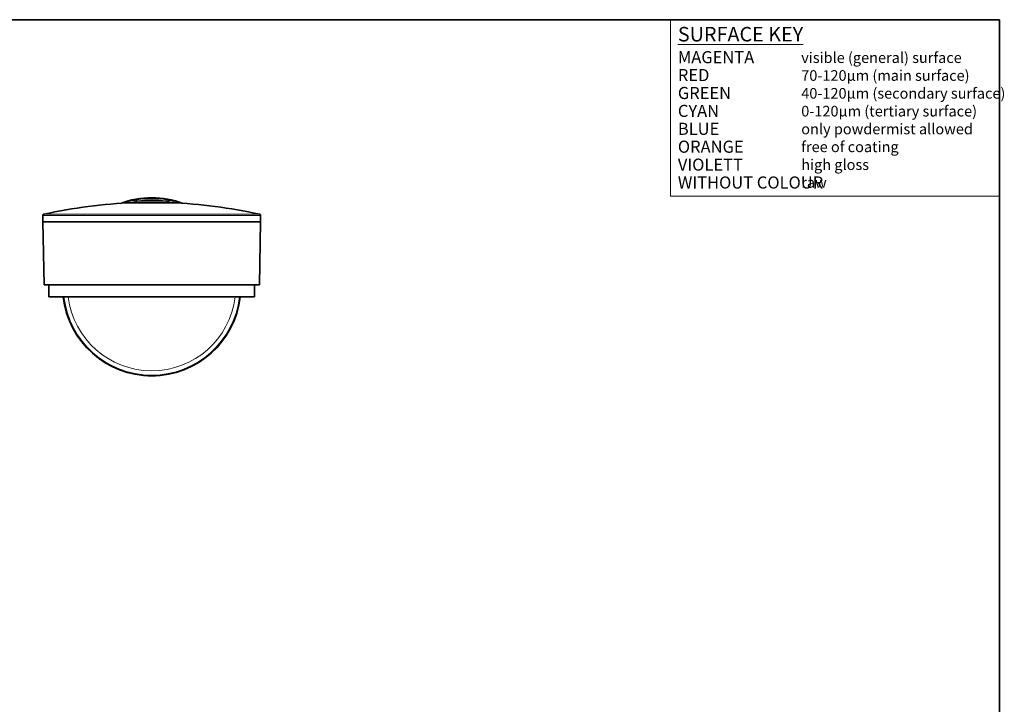
# Model space of a CAD drawing. Units: millimetres. Extents: x 14 to 828, y 14 to 580.
# Drawn here: x 421 to 828, y 297 to 580 of the extents above; entities that cross this region are included whole.
import ezdxf
from ezdxf.enums import TextEntityAlignment as Align

# ---------------------------------------------------------------- set-up
doc = ezdxf.new("R2010")
doc.units = ezdxf.units.MM
doc.header["$LTSCALE"] = 2
doc.linetypes.add('LONG_DASH_DOTTED', pattern=[0.3001, 0.2362, -0.0295, 0.0049, -0.0295])
for name, color, linetype, lineweight in [('Border (ISO)', 7, 'Continuous', 35), ('Hatch (ISO)', 7, 'Continuous', 18), ('Sketch Geometry (ISO)', 7, 'Continuous', 18), ('Symbol (ISO)', 7, 'Continuous', 18), ('Title (ISO)', 7, 'Continuous', 18), ('Visible (ISO)', 7, 'Continuous', 35), ('Visible Narrow (ISO)', 7, 'Continuous', 18)]:
    doc.layers.add(name, color=color, linetype=linetype, lineweight=lineweight)
doc.styles.add('MoltoLuce 2 mm', font='TSTARPRO-Regular.ttf')
doc.styles.add('MoltoLuce 3_5 mm', font='TSTARPRO-Regular.ttf')
doc.styles.add('Text Style117', font='TSTARPRO-Regular.ttf')
doc.styles.add('Text Style90', font='TSTARPRO-Regular.ttf')
doc.styles.add('Text Style92', font='TSTARPRO-Regular.ttf')

# ---------------------------------------------------------------- blocks, each defined once
blk = doc.blocks.new('Borders MoltoLuce')
at = {"layer": 'Border (ISO)'}
for p, q in [((7, 290), (413, 290)), ((413, 290), (413, 7))]:
    blk.add_line(p, q, dxfattribs=at)
blk = doc.blocks.new('Title Blocks MoltoLuce')
at = {"layer": 'Hatch (ISO)'}
for color, points in [(254, [(290, 10.5), (290, 14), (263, 14), (263, 10.5)]), (254, [(216, 7), (263, 7), (263, 10.5), (216, 10.5)]), (254, [(290, 7), (290, 10.5), (263, 10.5), (263, 7)]), (256, [(328.1, 10.53), (327.02, 9.84), (327.71, 10.92)]), (256, [(336.1, 10.53), (335.02, 9.84), (335.71, 10.92)])]:
    blk.add_hatch(color=color, dxfattribs=at).paths.add_polyline_path(points)
at = {"layer": 'Sketch Geometry (ISO)'}
for p, q in [((413, 290), (345, 290)), ((345, 290), (345, 253.5)), ((413, 253.5), (413, 290)), ((345, 253.5), (413, 253.5))]:
    blk.add_line(p, q, dxfattribs=at)
at = {"layer": 'Sketch Geometry (ISO)', "color": 7, "linetype": 'Continuous', "lineweight": 18}
for p, q in [((329.03, 13.84), (329.03, 11.84)), ((335.02, 12.34), (335.02, 9.84)), ((337.02, 13.84), (337.02, 11.84)), ((327.02, 9.84), (327.71, 10.92)), ((328.1, 10.53), (327.02, 9.84)), ((327.71, 10.92), (328.1, 10.53)), ((327.9, 10.73), (329.02, 11.84)), ((329.02, 11.84), (331.02, 11.84)), ((335.02, 9.84), (335.71, 10.92)), ((336.1, 10.53), (335.02, 9.84)), ((335.71, 10.92), (336.1, 10.53)), ((335.9, 10.73), (337.02, 11.84)), ((337.02, 11.84), (339.02, 11.84)), ((324.52, 9.84), (327.02, 9.84)), ((327.02, 9.84), (327.02, 7.34)), ((335.02, 9.84), (337.52, 9.84))]:
    blk.add_line(p, q, dxfattribs=at)
at = {"layer": 'Title (ISO)'}
for p, q in [((216, 43.54), (413, 43.54)), ((216, 7), (216, 43.54)), ((290, 43.54), (290, 7)), ((345, 7), (345, 43.54)), ((365, 31.54), (365, 43.54)), ((413, 43.54), (413, 7)), ((290, 37.54), (365, 37.54)), ((290, 31.54), (413, 31.54)), ((320, 25.54), (320, 31.54)), ((389.5, 31.54), (389.5, 7)), ((290, 25.54), (345, 25.54)), ((345, 23), (413, 23)), ((290, 20), (345, 20)), ((320, 7), (320, 20)), ((263, 10.5), (263, 14)), ((263, 14), (290, 14)), ((345, 14), (413, 14)), ((397.5, 7), (397.5, 14)), ((216, 10.5), (290, 10.5)), ((263, 7), (263, 10.5)), ((413, 12), (397.5, 12)), ((413, 7), (216, 7))]:
    blk.add_line(p, q, dxfattribs=at)
at = {"layer": 'Title (ISO)', "lineweight": 35}
for p, q in [((367.03, 35.02), (370.9, 40.35)), ((370.9, 40.35), (370.9, 35.02)), ((370.9, 35.02), (374.76, 40.35)), ((374.76, 40.35), (374.76, 35.02)), ((381.38, 40.35), (381.38, 35.02)), ((383.09, 40.35), (386.23, 40.35)), ((384.66, 40.35), (384.66, 35.02)), ((394.34, 40.35), (394.34, 35.02)), ((397.29, 40.35), (397.29, 36.63)), ((400.52, 36.63), (400.52, 40.35)), ((407.06, 40.35), (407.06, 35.02)), ((409.59, 40.35), (407.06, 40.35)), ((407.06, 37.68), (409.59, 37.68)), ((381.38, 35.02), (383.91, 35.02)), ((394.34, 35.02), (396.86, 35.02)), ((407.06, 35.02), (409.59, 35.02))]:
    blk.add_line(p, q, dxfattribs=at)
at = {"layer": 'Title (ISO)', "linetype": 'LONG_DASH_DOTTED', "lineweight": 18, "ltscale": 10.495614}
for p, q in [((406.05, 22.5), (406.05, 14.5)), ((402.05, 18.5), (410.05, 18.5))]:
    blk.add_line(p, q, dxfattribs=at)
at = {"layer": 'Title (ISO)', "lineweight": 18}
for p, q in [((400.35, 21.5), (393.45, 20)), ((400.35, 15.5), (400.35, 21.5)), ((393.45, 20), (393.45, 17)), ((393.45, 17), (400.35, 15.5))]:
    blk.add_line(p, q, dxfattribs=at)
at = {"layer": 'Title (ISO)', "linetype": 'LONG_DASH_DOTTED', "lineweight": 18, "ltscale": 12.59334}
blk.add_line((392.45, 18.5), (402.05, 18.5), dxfattribs=at)
at = {"layer": 'Title (ISO)', "lineweight": 35}
for centre in [(378.08, 37.68), (388.48, 37.68)]:
    blk.add_circle(centre, 2.66, dxfattribs=at)
at = {"layer": 'Title (ISO)', "lineweight": 18}
for radius in [3, 1.5]:
    blk.add_circle((406.05, 18.5), radius, dxfattribs=at)
at = {"layer": 'Title (ISO)', "lineweight": 35}
for centre, radius, start, end in [((403.9, 37.68), 2.66, 39.3418, 320.6582), ((398.91, 36.63), 1.61, 180, 0)]:
    blk.add_arc(centre, radius, start, end, dxfattribs=at)
at = {"layer": 'Symbol (ISO)', "color": 7, "attachment_point": 1, "style": 'MoltoLuce 3_5 mm'}
for s, insert, char_height in [('\\fTSTAR PRO|b1|i0;{\\H3.0000;\\LSURFACE KEY}\\l', (346.5, 288.5), 3), ('\\fTSTAR PRO|b1|i0;{\\H2.5000;WITHOUT COLOUR}', (346.5, 257.6), 2.5)]:
    blk.add_mtext(s, dxfattribs=dict(at, insert=insert, char_height=char_height))
at = {"layer": 'Symbol (ISO)', "color": 6, "insert": (346.5, 283.5), "char_height": 2.5, "attachment_point": 1, "style": 'MoltoLuce 3_5 mm'}
blk.add_mtext('\\fTSTAR PRO|b1|i0;{\\H2.5000;MAGENTA}', dxfattribs=at)
at = {"layer": 'Symbol (ISO)', "insert": (372, 283.25), "char_height": 2.2, "attachment_point": 1, "line_spacing_factor": 1.004773, "style": 'MoltoLuce 3_5 mm'}
blk.add_mtext('\\fTSTAR PRO|b0|i0;{\\H2.2000;visible (general) surface\\P}\\fTSTAR PRO|b0|i0;{\\H2.2000;70-120µm (main surface)\\P}\\fTSTAR PRO|b0|i0;{\\H2.2000;40-120µm (secondary surface)\\P}\\fTSTAR PRO|b0|i0;{\\H2.2000;0-120µm (tertiary surface)\\P}\\fTSTAR PRO|b0|i0;{\\H2.2000;only powdermist allowed\\P}\\fTSTAR PRO|b0|i0;{\\H2.2000;free of coating\\P}\\fTSTAR PRO|b0|i0;{\\H2.2000;high gloss\\P}\\fTSTAR PRO|b0|i0;{\\H2.2000;raw}', dxfattribs=at)
at = {"layer": 'Symbol (ISO)', "color": 1, "insert": (346.5, 279.8), "char_height": 2.5, "attachment_point": 1, "style": 'MoltoLuce 3_5 mm'}
blk.add_mtext('\\fTSTAR PRO|b1|i0;{\\H2.5000;RED}', dxfattribs=at)
at = {"layer": 'Symbol (ISO)', "color": 3, "insert": (346.5, 276.1), "char_height": 2.5, "attachment_point": 1, "style": 'MoltoLuce 3_5 mm'}
blk.add_mtext('\\fTSTAR PRO|b1|i0;{\\H2.5000;GREEN}', dxfattribs=at)
at = {"layer": 'Symbol (ISO)', "color": 4, "insert": (346.5, 272.4), "char_height": 2.5, "attachment_point": 1, "style": 'MoltoLuce 3_5 mm'}
blk.add_mtext('\\fTSTAR PRO|b1|i0;{\\H2.5000;CYAN}', dxfattribs=at)
at = {"layer": 'Symbol (ISO)', "color": 5, "insert": (346.5, 268.7), "char_height": 2.5, "attachment_point": 1, "style": 'MoltoLuce 3_5 mm'}
blk.add_mtext('\\fTSTAR PRO|b1|i0;{\\H2.5000;BLUE}', dxfattribs=at)
at = {"layer": 'Symbol (ISO)', "color": 30, "insert": (346.5, 265), "char_height": 2.5, "attachment_point": 1, "style": 'MoltoLuce 3_5 mm'}
blk.add_mtext('\\fTSTAR PRO|b1|i0;{\\H2.5000;ORANGE}', dxfattribs=at)
at = {"layer": 'Symbol (ISO)', "color": 190, "insert": (346.5, 261.3), "char_height": 2.5, "attachment_point": 1, "style": 'MoltoLuce 3_5 mm'}
blk.add_mtext('\\fTSTAR PRO|b1|i0;{\\H2.5000;VIOLETT}', dxfattribs=at)
at = {"layer": 'Symbol (ISO)', "char_height": 1, "attachment_point": 7, "style": 'MoltoLuce 3_5 mm'}
for s, insert in [('\\fTSTAR PRO|b0|i0;{\\H10.0000;}\\fTSTAR PRO|b0|i0;{\\H1.0000;-0,2}', (329.27, 12.09)), ('\\fTSTAR PRO|b0|i0;{\\H10.0000;}\\fTSTAR PRO|b0|i0;{\\H1.0000;+0,2}', (337.27, 12.09))]:
    blk.add_mtext(s, dxfattribs=dict(at, insert=insert))
at = {"layer": 'Title (ISO)', "style": 'MoltoLuce 2 mm'}
for s, insert, char_height, attachment_point in [('\\fTSTAR PRO|b0|i0;{\\H1.2000;\\Ltechnical information / manufacturing note}\\l', (217.5, 42.54), 1.2, 1), ('\\fTSTAR PRO|b0|i0;{\\H1.2000;general manufacturing tolerances}', (291, 42.54), 1.2, 1), ('\\fTSTAR PRO|b0|i0;{\\H1.2000;drawn by}', (346, 42.54), 1.2, 1), ('\\fTSTAR PRO Headline|b0|i0;{\\H1.5000;®}', (410.09, 40.75), 1.5, 1), ('\\fTSTAR PRO|b0|i0;{\\H1.8000;N/A  }', (291, 39.04), 1.8, 4), ('\\fTSTAR PRO|b0|i0;{\\H1.2000;material}', (291, 36.54), 1.2, 1), ('\\fTSTAR PRO|b0|i0;{\\H1.2000;weight}', (291, 30.54), 1.2, 1), ('\\fTSTAR PRO|b0|i0;{\\H1.2000;surface}', (321, 30.54), 1.2, 1), ('\\fTSTAR PRO|b0|i0;{\\H1.2000;description}', (346, 30.79), 1.2, 1), ('\\fTSTAR PRO|b0|i0;{\\H1.2000;drawing number}\\fTSTAR PRO|b0|i0;{\\H1.8000;\\P}', (390.5, 30.78), 1.2, 1), ('\\fTSTAR PRO|b0|i0;{\\H1.2000;surface finish}', (291, 24.54), 1.2, 1), ('\\fTSTAR PRO|b0|i0;{\\H1.2000;article number}', (346, 22.25), 1.2, 1), ('\\fTSTAR PRO|b0|i0;{\\H1.2000;surface according ISO 1302}', (291, 19), 1.2, 1), ('\\fTSTAR PRO|b0|i0;{\\H1.0200;scale}', (390.5, 13.25), 1.02, 1), ('\\fTSTAR PRO|b1|i0;{\\H1.2000;max. thickness of coating: 120µm}', (288.5, 8), 1.2, 9)]:
    blk.add_mtext(s, dxfattribs=dict(at, insert=insert, char_height=char_height, attachment_point=attachment_point))
at = {"layer": 'Title (ISO)', "insert": (217.5, 39.54), "char_height": 2, "width": 72, "attachment_point": 1, "line_spacing_factor": 0.969025, "style": 'MoltoLuce 2 mm'}
blk.add_mtext('\\P\\P\\P\\P\\P\\P\\P\\P', dxfattribs=at)
at = {"layer": 'Title (ISO)', "insert": (321, 18.99), "char_height": 1.2, "attachment_point": 1, "line_spacing_factor": 1.004773, "style": 'MoltoLuce 2 mm'}
blk.add_mtext('\\fTSTAR PRO|b0|i0;{\\H1.2000;undimensioned edges\\P}\\fTSTAR PRO|b0|i0;{\\H1.2000;according DIN ISO 13715}', dxfattribs=at)
at = {"layer": 'Title (ISO)', "color": 7, "insert": (367.25, 10.45), "char_height": 1.05, "attachment_point": 5, "line_spacing_factor": 1.004773, "style": 'MoltoLuce 2 mm'}
blk.add_mtext('\\fTSTAR PRO|b0|i0;{\\H1.0500;The unauthorized and / or against the rules use of these documents\\P}\\fTSTAR PRO|b0|i0;{\\H1.0500;and possible attachment are not permitted and are judicially pursued}', dxfattribs=at)
at = {"layer": 'Title (ISO)'}
for tag, p, height, style in [('MATERIAL_001', (291, 32.07), 2.5, 'Text Style90'), ('ERSTELLUNGSDATUM_001', (345.8, 32.52), 2, 'MoltoLuce 2 mm'), ('MASSE\\P3;_001', (290.8, 26.35), 2, 'MoltoLuce 2 mm'), ('BEREICH\\P0;_001', (329.2, 26.79), 2, 'MoltoLuce 2 mm'), ('BESTANDSNUMMER_001', (345.77, 25), 3, 'Text Style92'), ('BAUTEILNUMMER_001', (390.21, 25.25), 2.5, 'Text Style90'), ('Oberfläche_001', (301.77, 21.76), 2, 'MoltoLuce 2 mm'), ('PROJEKT_001', (348.56, 15.85), 3.3, 'Text Style117'), ('Anfänglicher_Ansichtsmaßstab_001', (391.05, 8.49), 2, 'MoltoLuce 2 mm'), ('Blattgröße_001', (403.82, 8.51), 2, 'MoltoLuce 2 mm')]:
    blk.add_attdef(tag, p, '', height=height, dxfattribs=dict(at, style=style))
at = {"layer": 'Title (ISO)', "style": 'Text Style90'}
blk.add_attdef('Stärke', text='', height=2.5, dxfattribs=at).set_placement((344, 33.04), align=Align.MIDDLE_RIGHT)

msp = doc.modelspace()

# ---------------------------------------------------------------- linework, layer by layer
at = {"layer": 'Visible (ISO)'}
for p, q in [((430.588, 499.103), (430.543, 496.507)), ((430.543, 496.507), (520.543, 496.507)), ((432.543, 496.407), (432.543, 496.507)), ((518.543, 496.407), (518.543, 496.507)), ((520.498, 499.103), (520.543, 496.507)), ((520.497, 496.407), (430.589, 496.407)), ((431.043, 470.407), (430.589, 496.407)), ((520.043, 470.407), (520.497, 496.407)), ((431.043, 470.407), (520.043, 470.407)), ((433.043, 465.407), (433.043, 470.407)), ((518.043, 465.407), (518.043, 470.407)), ((518.043, 465.407), (433.043, 465.407))]:
    msp.add_line(p, q, dxfattribs=at)
for centre, radius, start, end in [((475.543, 469.599), 36.828, 69.41486, 110.58514), ((475.543, 299.485), 205, 92.1377, 102.55535), ((467.915, 503.843), 0.5, 75.95242, 92.1377), ((483.171, 503.843), 0.5, 87.8623, 103.99799), ((475.543, 299.485), 205, 77.44465, 87.8623), ((431.088, 499.095), 0.5, 102.55535, 179), ((519.998, 499.095), 0.5, 1, 77.44465), ((475.543, 469.599), 36.828, 186.53535, 353.46465)]:
    msp.add_arc(centre, radius, start, end, dxfattribs=at)
for points, knots in [([(483.101, 504.331), (483.101, 504.331), (483.1, 504.33), (483.08, 504.329), (483.013, 504.326), (482.826, 504.32), (482.704, 504.318), (482.4, 504.313), (482.215, 504.31), (481.79, 504.305), (481.548, 504.303), (481.016, 504.298), (480.725, 504.296), (480.101, 504.292), (479.768, 504.29), (479.068, 504.287), (478.702, 504.286), (477.946, 504.284), (477.555, 504.283), (476.761, 504.282), (476.357, 504.281), (475.545, 504.281), (475.138, 504.281), (474.329, 504.282), (473.929, 504.282), (473.145, 504.284), (472.761, 504.285), (472.021, 504.287), (471.665, 504.289), (470.988, 504.292), (470.668, 504.294), (470.072, 504.298), (469.796, 504.3), (469.296, 504.305), (469.072, 504.307), (468.682, 504.313), (468.515, 504.315), (468.246, 504.321), (468.142, 504.324), (468.029, 504.328), (467.998, 504.33), (467.986, 504.33), (467.984, 504.331), (467.984, 504.331)], [0.0594621, 0.0594621, 0.0594621, 0.0594621, 0.0732637, 0.0732637, 0.191118, 0.191118, 0.3061382, 0.3061382, 0.4263999, 0.4263999, 0.5477691, 0.5477691, 0.6694947, 0.6694947, 0.7913563, 0.7913563, 0.9132796, 0.9132796, 1.0352429, 1.0352429, 1.1572118, 1.1572118, 1.2791963, 1.2791963, 1.4011732, 1.4011732, 1.523142, 1.523142, 1.6450956, 1.6450956, 1.7670005, 1.7670005, 1.8888336, 1.8888336, 2.010473, 2.010473, 2.1316145, 2.1316145, 2.2509155, 2.2509155, 2.3235332, 2.3235332, 2.3366882, 2.3366882, 2.3366882, 2.3366882]), ([(473.793, 432.864), (473.793, 432.868), (473.837, 432.87), (474.016, 432.87), (474.151, 432.868), (474.461, 432.863), (474.658, 432.859), (475.089, 432.855), (475.323, 432.853), (475.763, 432.853), (475.997, 432.855), (476.428, 432.859), (476.625, 432.863), (476.935, 432.868), (477.07, 432.87), (477.249, 432.87), (477.293, 432.868), (477.293, 432.86), (477.249, 432.854), (477.071, 432.839), (476.936, 432.83), (476.626, 432.814), (476.429, 432.806), (475.997, 432.795), (475.763, 432.792), (475.323, 432.792), (475.088, 432.795), (474.657, 432.806), (474.46, 432.814), (474.15, 432.83), (474.015, 432.839), (473.837, 432.854), (473.793, 432.86), (473.793, 432.864)], [0, 0, 0, 0, 0.0658837, 0.0658837, 0.1317673, 0.1317673, 0.1976591, 0.1976591, 0.2635508, 0.2635508, 0.3294425, 0.3294425, 0.3953342, 0.3953342, 0.4612179, 0.4612179, 0.5271016, 0.5271016, 0.593091, 0.593091, 0.6590803, 0.6590803, 0.7250591, 0.7250591, 0.7910378, 0.7910378, 0.8570165, 0.8570165, 0.9229952, 0.9229952, 0.9889846, 0.9889846, 1.054974, 1.054974, 1.054974, 1.054974])]:
    msp.add_open_spline(points, degree=3, knots=knots, dxfattribs=at)
at = {"layer": 'Visible Narrow (ISO)'}
for p, q in [((469.539, 505.094), (481.547, 505.094)), ((467.896, 504.337), (467.896, 504.342)), ((469.166, 504.306), (469.13, 504.515)), ((481.956, 504.515), (469.13, 504.515)), ((481.956, 504.515), (481.919, 504.306)), ((483.19, 504.342), (483.19, 504.337)), ((520.498, 499.103), (430.588, 499.103)), ((430.98, 499.583), (520.106, 499.583))]:
    msp.add_line(p, q, dxfattribs=at)
for centre, radius, start, end in [((475.543, 469.599), 36.51, 104.09047, 108.87918), ((475.543, 469.599), 36.479, 78.67441, 101.32559), ((469.622, 504.601), 0.5, 99.6008, 190), ((475.543, 469.599), 36, 80.39917, 99.6008), ((475.543, 469.599), 36.51, 71.12082, 75.90953), ((475.543, 469.599), 36.51, 186.59264, 353.40736), ((475.543, 469.599), 34.742, 186.92976, 353.07024)]:
    msp.add_arc(centre, radius, start, end, dxfattribs=at)
for centre, major_axis, ratio, start_param, end_param in [((469.086, 504.977), (0.286, 0.41), 0.9999243, 0.7884319, 2.3531608), ((481.464, 504.601), (0.288, -0.409), 0.9999233, 0.7819531, 2.3596396), ((482, 504.977), (0.286, -0.41), 0.9999243, 0.7884319, 2.3531608), ((467.915, 503.837), (-0.5, -0.009), 0.9999731, 4.5191231, 4.7322457), ((483.171, 503.837), (0.5, -0.009), 0.9999731, 1.5509396, 1.7637175)]:
    msp.add_ellipse(centre, major_axis=major_axis, ratio=ratio, start_param=start_param, end_param=end_param, dxfattribs=at)
for points, knots in [([(468.376, 505.367), (468.116, 505.322), (467.795, 505.261), (467.452, 505.188), (467.324, 505.161), (467.192, 505.133), (466.926, 505.073), (466.79, 505.042), (466.655, 505.01)], [0.201753, 0.201753, 0.201753, 0.201753, 0.34330022, 0.34330022, 0.34330022, 0.39591387, 0.39591387, 0.44852752, 0.44852752, 0.44852752, 0.44852752]), ([(466.655, 505.01), (466.762, 505.034), (466.871, 505.052), (467.087, 505.073), (467.194, 505.078), (467.299, 505.079), (467.582, 505.08), (467.849, 505.052), (468.067, 505.022)], [-0.44852752, -0.44852752, -0.44852752, -0.44852752, -0.39591387, -0.39591387, -0.34330022, -0.34330022, -0.34330022, -0.20149362, -0.20149362, -0.20149362, -0.20149362]), ([(466.655, 505.01), (466.656, 505.009), (466.657, 505.006), (466.669, 504.964), (466.691, 504.815), (466.733, 504.495), (466.745, 504.4), (466.758, 504.296)], [0.25692005, 0.25692005, 0.25692005, 0.25692005, 0.29039243, 0.29039243, 0.51869525, 0.51869525, 0.59983634, 0.59983634, 0.59983634, 0.59983634]), ([(468.067, 505.022), (468.067, 505.022), (468.067, 505.023), (468.079, 505.08), (468.099, 505.133), (468.154, 505.226), (468.189, 505.266), (468.273, 505.332), (468.323, 505.356), (468.377, 505.367)], [-0.05519784, -0.05519784, -0.05519784, -0.05519784, -0.054942159, -0.054942159, -0.037233985, -0.037233985, -0.019534526, -0.019534526, 0, 0, 0, 0]), ([(468.067, 505.022), (468.242, 505.001), (468.384, 504.977), (468.546, 504.933), (468.587, 504.913), (468.594, 504.89)], [0.23666474, 0.23666474, 0.23666474, 0.23666474, 0.35077141, 0.35077141, 0.43848035, 0.43848035, 0.43848035, 0.43848035]), ([(468.379, 505.368), (468.378, 505.367), (468.378, 505.367), (468.377, 505.367), (468.377, 505.367), (468.377, 505.367)], [-0.2768571195, -0.2768571195, -0.2768571195, -0.2768571195, -0.2752554247, -0.2752554247, -0.2741557436, -0.2741557436, -0.2741557436, -0.2741557436]), ([(468.996, 505.469), (468.993, 505.471), (468.947, 505.465), (468.756, 505.435), (468.588, 505.407), (468.379, 505.368)], [-0.43848035, -0.43848035, -0.43848035, -0.43848035, -0.35077141, -0.35077141, -0.23692656, -0.23692656, -0.23692656, -0.23692656]), ([(468.594, 504.89), (468.684, 504.828), (468.774, 504.765), (468.953, 504.639), (469.041, 504.577), (469.13, 504.515)], [-5.3536109, -5.3536109, -5.3536109, -5.3536109, -2.6768055, -2.6768055, -0.05001, -0.05001, -0.05001, -0.05001]), ([(469.539, 505.094), (469.449, 505.157), (469.359, 505.219), (469.179, 505.344), (469.087, 505.406), (468.996, 505.469)], [0.05001, 0.05001, 0.05001, 0.05001, 2.6768055, 2.6768055, 5.3536109, 5.3536109, 5.3536109, 5.3536109]), ([(482.09, 505.469), (481.999, 505.406), (481.907, 505.344), (481.726, 505.219), (481.637, 505.157), (481.547, 505.094)], [-5.3536114, -5.3536114, -5.3536114, -5.3536114, -2.6768057, -2.6768057, -0.0500105, -0.0500105, -0.0500105, -0.0500105]), ([(481.956, 504.515), (482.045, 504.577), (482.133, 504.639), (482.312, 504.765), (482.402, 504.828), (482.492, 504.89)], [0.0500105, 0.0500105, 0.0500105, 0.0500105, 2.6768057, 2.6768057, 5.3536114, 5.3536114, 5.3536114, 5.3536114]), ([(482.707, 505.368), (482.498, 505.407), (482.33, 505.435), (482.139, 505.465), (482.093, 505.471), (482.09, 505.469)], [0.23692656, 0.23692656, 0.23692656, 0.23692656, 0.35077141, 0.35077141, 0.43848035, 0.43848035, 0.43848035, 0.43848035]), ([(482.492, 504.89), (482.498, 504.913), (482.54, 504.933), (482.702, 504.977), (482.844, 505.001), (483.019, 505.022)], [-0.43848035, -0.43848035, -0.43848035, -0.43848035, -0.35077141, -0.35077141, -0.23666473, -0.23666473, -0.23666473, -0.23666473]), ([(482.709, 505.367), (482.709, 505.367), (482.709, 505.367), (482.708, 505.367), (482.708, 505.367), (482.707, 505.368)], [-0.00026178201, -0.00026178201, -0.00026178201, -0.00026178201, -0.00018603822, -0.00018603822, 0, 0, 0, 0]), ([(483.019, 505.022), (483.019, 505.022), (483.019, 505.023), (483.007, 505.08), (482.987, 505.133), (482.932, 505.226), (482.897, 505.266), (482.813, 505.332), (482.762, 505.356), (482.709, 505.367)], [-0.000255681, -0.000255681, -0.000255681, -0.000255681, 0, 0, 0.017708177, 0.017708177, 0.035407639, 0.035407639, 0.054942169, 0.054942169, 0.054942169, 0.054942169]), ([(484.431, 505.01), (484.296, 505.042), (484.16, 505.073), (483.894, 505.133), (483.762, 505.161), (483.634, 505.188), (483.29, 505.261), (482.97, 505.322), (482.71, 505.367)], [-0.00071352, -0.00071352, -0.00071352, -0.00071352, 0.05190014, 0.05190014, 0.10451379, 0.10451379, 0.10451379, 0.24606101, 0.24606101, 0.24606101, 0.24606101]), ([(483.019, 505.022), (483.237, 505.052), (483.504, 505.08), (483.787, 505.079), (483.892, 505.078), (483.999, 505.073), (484.215, 505.052), (484.324, 505.034), (484.431, 505.01)], [-0.24632037, -0.24632037, -0.24632037, -0.24632037, -0.10451379, -0.10451379, -0.10451379, -0.05190014, -0.05190014, 0.00071352, 0.00071352, 0.00071352, 0.00071352]), ([(484.328, 504.296), (484.341, 504.4), (484.353, 504.495), (484.394, 504.815), (484.417, 504.964), (484.429, 505.006), (484.43, 505.009), (484.431, 505.01)], [-0.59919446, -0.59919446, -0.59919446, -0.59919446, -0.51805337, -0.51805337, -0.28975053, -0.28975053, -0.25627817, -0.25627817, -0.25627817, -0.25627817]), ([(467.896, 504.337), (467.897, 504.324), (468.552, 504.311), (470.604, 504.293), (471.785, 504.287), (474.301, 504.281), (475.614, 504.28), (478.089, 504.283), (479.251, 504.287), (481.043, 504.297), (481.729, 504.303), (482.615, 504.315), (482.891, 504.32), (483.141, 504.329), (483.19, 504.333), (483.19, 504.337)], [-2.396151, -2.396151, -2.396151, -2.396151, -1.8596076, -1.8596076, -1.447105, -1.447105, -1.0647636, -1.0647636, -0.6951166, -0.6951166, -0.3861759, -0.3861759, -0.1485292, -0.1485292, 0, 0, 0, 0])]:
    msp.add_open_spline(points, degree=3, knots=knots, dxfattribs=at)
for points in [[(468.377, 505.367), (468.376, 505.367), (468.376, 505.367), (468.376, 505.367)], [(468.697, 504.313), (468.662, 504.51), (468.627, 504.703), (468.594, 504.89)], [(482.492, 504.89), (482.459, 504.703), (482.424, 504.51), (482.389, 504.313)], [(482.709, 505.367), (482.709, 505.367), (482.71, 505.367), (482.71, 505.367)]]:
    msp.add_open_spline(points, degree=3, dxfattribs=at)

# ---------------------------------------------------------------- block references
at = {"xscale": 2, "yscale": 2, "zscale": 2}
msp.add_blockref('Borders MoltoLuce', (0, 0), dxfattribs=at)
msp.add_blockref('Title Blocks MoltoLuce', (0, 0), dxfattribs=at).add_auto_attribs({'BAUTEILNUMMER_001': 'ENG000026274', 'BESTANDSNUMMER_001': 'SIMPLE', 'Oberfläche_001': 'N/A', 'ERSTELLUNGSDATUM_001': '05.07.2022', 'MASSE\\P3;_001': '0,209 kg', 'BEREICH\\P0;_001': '84834 mm^ 2', 'Blattgröße_001': 'A3', 'Anfänglicher_Ansichtsmaßstab_001': '1 : 2', 'PROJEKT_001': '540-0112xxxxxxxxx', 'MATERIAL_001': '_ ACC.TECHN. INFO'})

doc.saveas('drawing.dxf')
